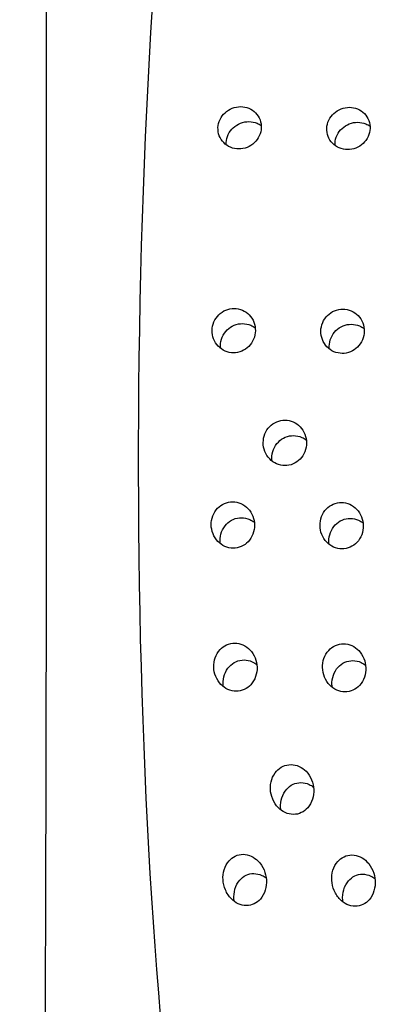
# Model space of a CAD drawing. Extents: x 528 to 612, y 789 to 934.
# Drawn here: x 552 to 553, y 846 to 848 of the extents above; entities that cross this region are included whole.
import ezdxf

# ---------------------------------------------------------------- set-up
doc = ezdxf.new("R2010")
doc.units = 0
doc.header["$MEASUREMENT"] = 0
doc.layers.add('1', color=4, linetype='Continuous')
doc.layers.add('DIM', color=3, linetype='Continuous')

# ---------------------------------------------------------------- blocks, each defined once
blk = doc.blocks.new('SUCTION')
at = {"layer": '1'}
blk.add_ellipse((0.5106, 0.0668), major_axis=(-0.0289, 1.8748), ratio=0.145722, start_param=3.141593, end_param=6.283185, dxfattribs=at)
at = {"layer": '1', "color": 3}
for points, knots in [([(0.4281, 0.5148), (0.4235, 0.5148), (0.4186, 0.5156), (0.4094, 0.5191), (0.4052, 0.5218), (0.3984, 0.528), (0.3953, 0.532), (0.3912, 0.5407), (0.39, 0.5455), (0.3895, 0.5544), (0.3901, 0.5592), (0.3934, 0.568), (0.396, 0.572), (0.4021, 0.5784), (0.406, 0.5812), (0.4148, 0.585), (0.4196, 0.5859), (0.4288, 0.5861), (0.4337, 0.5853), (0.4429, 0.5818), (0.4472, 0.5791), (0.454, 0.5729), (0.457, 0.569), (0.4612, 0.5603), (0.4624, 0.5555), (0.4629, 0.5466), (0.4622, 0.5418), (0.459, 0.533), (0.4564, 0.5289), (0.4503, 0.5225), (0.4463, 0.5197), (0.4375, 0.5159), (0.4327, 0.5149), (0.4281, 0.5148)], [0, 0, 0, 0, 0.0138846, 0.0138846, 0.0277691, 0.0277691, 0.0416534, 0.0416534, 0.0555377, 0.0555377, 0.0694237, 0.0694237, 0.0833096, 0.0833096, 0.0971943, 0.0971943, 0.1110791, 0.1110791, 0.1249638, 0.1249638, 0.1388485, 0.1388485, 0.1527345, 0.1527345, 0.1666205, 0.1666205, 0.1805047, 0.1805047, 0.194389, 0.194389, 0.2082736, 0.2082736, 0.2221581, 0.2221581, 0.2221581, 0.2221581]), ([(0.6112, 0.5177), (0.6066, 0.5176), (0.6017, 0.5184), (0.5925, 0.5219), (0.5883, 0.5246), (0.5815, 0.5309), (0.5785, 0.5348), (0.5743, 0.5436), (0.5731, 0.5483), (0.5726, 0.5572), (0.5733, 0.562), (0.5765, 0.5708), (0.5791, 0.5749), (0.5852, 0.5813), (0.5892, 0.584), (0.5979, 0.5878), (0.6028, 0.5888), (0.6119, 0.5889), (0.6169, 0.5881), (0.6261, 0.5846), (0.6303, 0.5819), (0.6371, 0.5758), (0.6402, 0.5718), (0.6444, 0.5631), (0.6456, 0.5584), (0.646, 0.5494), (0.6454, 0.5447), (0.6421, 0.5358), (0.6395, 0.5318), (0.6334, 0.5253), (0.6294, 0.5225), (0.6206, 0.5187), (0.6158, 0.5177), (0.6112, 0.5177)], [0, 0, 0, 0, 0.0138846, 0.0138846, 0.0277691, 0.0277691, 0.0416534, 0.0416534, 0.0555377, 0.0555377, 0.0694237, 0.0694237, 0.0833096, 0.0833096, 0.0971943, 0.0971943, 0.1110791, 0.1110791, 0.1249638, 0.1249638, 0.1388485, 0.1388485, 0.1527345, 0.1527345, 0.1666205, 0.1666205, 0.1805047, 0.1805047, 0.194389, 0.194389, 0.2082736, 0.2082736, 0.2221581, 0.2221581, 0.2221581, 0.2221581]), ([(0.4489, 0.5218), (0.449, 0.5232), (0.449, 0.5245), (0.4487, 0.5302), (0.4475, 0.535), (0.4433, 0.5437), (0.4403, 0.5476), (0.4334, 0.5538), (0.4292, 0.5565), (0.42, 0.5599), (0.4151, 0.5608), (0.4059, 0.5606), (0.4011, 0.5596), (0.3942, 0.5567), (0.3919, 0.5554), (0.3897, 0.5538)], [0.05152079, 0.05152079, 0.05152079, 0.05152079, 0.05553775, 0.05553775, 0.06942391, 0.06942391, 0.08331008, 0.08331008, 0.09719486, 0.09719486, 0.11107963, 0.11107963, 0.12496441, 0.12496441, 0.13282261, 0.13282261, 0.13282261, 0.13282261]), ([(0.6321, 0.5247), (0.6321, 0.526), (0.6322, 0.5273), (0.6318, 0.5331), (0.6307, 0.5378), (0.6265, 0.5465), (0.6234, 0.5504), (0.6166, 0.5566), (0.6123, 0.5593), (0.6031, 0.5628), (0.5982, 0.5636), (0.589, 0.5634), (0.5842, 0.5625), (0.5773, 0.5595), (0.575, 0.5582), (0.5729, 0.5566)], [0.05152079, 0.05152079, 0.05152079, 0.05152079, 0.05553775, 0.05553775, 0.06942391, 0.06942391, 0.08331008, 0.08331008, 0.09719486, 0.09719486, 0.11107963, 0.11107963, 0.12496441, 0.12496441, 0.13282261, 0.13282261, 0.13282261, 0.13282261]), ([(0.6234, 0.1745), (0.6188, 0.1745), (0.6139, 0.1753), (0.6049, 0.179), (0.6008, 0.1818), (0.5941, 0.1883), (0.5912, 0.1925), (0.5872, 0.2017), (0.5861, 0.2067), (0.5859, 0.2161), (0.5867, 0.2211), (0.5901, 0.2304), (0.5929, 0.2346), (0.5992, 0.2413), (0.6032, 0.2442), (0.612, 0.2481), (0.6169, 0.2491), (0.626, 0.2493), (0.6309, 0.2484), (0.64, 0.2448), (0.6441, 0.242), (0.6508, 0.2355), (0.6538, 0.2313), (0.6578, 0.2222), (0.6588, 0.2172), (0.6591, 0.2078), (0.6583, 0.2028), (0.6548, 0.1935), (0.652, 0.1892), (0.6457, 0.1825), (0.6417, 0.1796), (0.6328, 0.1756), (0.628, 0.1746), (0.6234, 0.1745)], [0, 0, 0, 0, 0.0138754, 0.0138754, 0.0277508, 0.0277508, 0.0418876, 0.0418876, 0.0560244, 0.0560244, 0.070122, 0.070122, 0.0842195, 0.0842195, 0.0980909, 0.0980909, 0.1119622, 0.1119622, 0.1258335, 0.1258335, 0.1397049, 0.1397049, 0.1538024, 0.1538024, 0.1679, 0.1679, 0.1820368, 0.1820368, 0.1961736, 0.1961736, 0.210049, 0.210049, 0.2239244, 0.2239244, 0.2239244, 0.2239244]), ([(0.4403, 0.1717), (0.4357, 0.1716), (0.4308, 0.1725), (0.4218, 0.1762), (0.4176, 0.179), (0.411, 0.1855), (0.408, 0.1897), (0.404, 0.1989), (0.403, 0.2039), (0.4027, 0.2133), (0.4035, 0.2183), (0.407, 0.2275), (0.4097, 0.2318), (0.416, 0.2385), (0.42, 0.2414), (0.4289, 0.2453), (0.4337, 0.2463), (0.4429, 0.2464), (0.4478, 0.2456), (0.4568, 0.2419), (0.461, 0.2392), (0.4677, 0.2327), (0.4706, 0.2285), (0.4746, 0.2194), (0.4757, 0.2144), (0.4759, 0.205), (0.4751, 0.2), (0.4716, 0.1907), (0.4689, 0.1864), (0.4626, 0.1797), (0.4586, 0.1767), (0.4497, 0.1728), (0.4448, 0.1718), (0.4403, 0.1717)], [0, 0, 0, 0, 0.0138754, 0.0138754, 0.0277508, 0.0277508, 0.0418876, 0.0418876, 0.0560244, 0.0560244, 0.070122, 0.070122, 0.0842195, 0.0842195, 0.0980909, 0.0980909, 0.1119622, 0.1119622, 0.1258335, 0.1258335, 0.1397049, 0.1397049, 0.1538024, 0.1538024, 0.1679, 0.1679, 0.1820368, 0.1820368, 0.1961736, 0.1961736, 0.210049, 0.210049, 0.2239244, 0.2239244, 0.2239244, 0.2239244]), ([(0.4617, 0.1793), (0.4618, 0.1809), (0.4619, 0.1824), (0.4617, 0.1887), (0.4607, 0.1937), (0.4567, 0.2028), (0.4538, 0.207), (0.4471, 0.2135), (0.4429, 0.2163), (0.4339, 0.2199), (0.429, 0.2208), (0.4198, 0.2206), (0.415, 0.2196), (0.4078, 0.2165), (0.4053, 0.2149), (0.403, 0.2132)], [0.05151258, 0.05151258, 0.05151258, 0.05151258, 0.05608271, 0.05608271, 0.07020559, 0.07020559, 0.08432848, 0.08432848, 0.0981983, 0.0981983, 0.11206812, 0.11206812, 0.12593795, 0.12593795, 0.13438506, 0.13438506, 0.13438506, 0.13438506]), ([(0.6448, 0.1821), (0.645, 0.1837), (0.645, 0.1853), (0.6449, 0.1915), (0.6438, 0.1965), (0.6398, 0.2057), (0.6369, 0.2098), (0.6302, 0.2163), (0.6261, 0.2191), (0.617, 0.2228), (0.6121, 0.2236), (0.603, 0.2235), (0.5981, 0.2225), (0.591, 0.2193), (0.5884, 0.2178), (0.5862, 0.216)], [0.05151258, 0.05151258, 0.05151258, 0.05151258, 0.05608271, 0.05608271, 0.07020559, 0.07020559, 0.08432848, 0.08432848, 0.0981983, 0.0981983, 0.11206812, 0.11206812, 0.12593795, 0.12593795, 0.13438506, 0.13438506, 0.13438506, 0.13438506]), ([(0.5385, -0.0162), (0.534, -0.0163), (0.5291, -0.0154), (0.5202, -0.0117), (0.5161, -0.0088), (0.5095, -0.0022), (0.5066, 0.0022), (0.5027, 0.0116), (0.5017, 0.0168), (0.5016, 0.0264), (0.5025, 0.0316), (0.5061, 0.0411), (0.5089, 0.0455), (0.5153, 0.0524), (0.5193, 0.0553), (0.5282, 0.0593), (0.5331, 0.0603), (0.5422, 0.0605), (0.5471, 0.0596), (0.556, 0.0559), (0.5601, 0.0531), (0.5668, 0.0464), (0.5697, 0.0421), (0.5736, 0.0327), (0.5745, 0.0276), (0.5747, 0.0179), (0.5738, 0.0127), (0.5701, 0.0031), (0.5673, -0.0013), (0.5608, -0.0081), (0.5568, -0.0111), (0.548, -0.0151), (0.5431, -0.0162), (0.5385, -0.0162)], [0, 0, 0, 0, 0.0138608, 0.0138608, 0.0277216, 0.0277216, 0.0422229, 0.0422229, 0.0567241, 0.0567241, 0.0711596, 0.0711596, 0.0855951, 0.0855951, 0.0994487, 0.0994487, 0.1133024, 0.1133024, 0.127156, 0.127156, 0.1410097, 0.1410097, 0.1554452, 0.1554452, 0.1698806, 0.1698806, 0.1843819, 0.1843819, 0.1988832, 0.1988832, 0.212744, 0.212744, 0.2266048, 0.2266048, 0.2266048, 0.2266048]), ([(0.5601, -0.0084), (0.5602, -0.0068), (0.5603, -0.0052), (0.5603, 0.0012), (0.5593, 0.0064), (0.5554, 0.0158), (0.5525, 0.0202), (0.5459, 0.0268), (0.5418, 0.0297), (0.5328, 0.0334), (0.528, 0.0342), (0.5188, 0.0341), (0.514, 0.0331), (0.5068, 0.0298), (0.5042, 0.0282), (0.5019, 0.0264)], [0.05216595, 0.05216595, 0.05216595, 0.05216595, 0.05687262, 0.05687262, 0.07137622, 0.07137622, 0.08587982, 0.08587982, 0.09972982, 0.09972982, 0.11357982, 0.11357982, 0.12742982, 0.12742982, 0.13602531, 0.13602531, 0.13602531, 0.13602531]), ([(0.4438, -0.1574), (0.4393, -0.1574), (0.4344, -0.1565), (0.4256, -0.1528), (0.4216, -0.1499), (0.415, -0.1431), (0.4121, -0.1387), (0.4083, -0.1289), (0.4074, -0.1237), (0.4074, -0.1138), (0.4083, -0.1086), (0.4121, -0.0988), (0.4149, -0.0943), (0.4215, -0.0873), (0.4255, -0.0843), (0.4344, -0.0803), (0.4392, -0.0793), (0.4483, -0.0791), (0.4532, -0.08), (0.4621, -0.0838), (0.4661, -0.0866), (0.4727, -0.0934), (0.4756, -0.0978), (0.4794, -0.1075), (0.4803, -0.1127), (0.4803, -0.1226), (0.4794, -0.1279), (0.4756, -0.1377), (0.4727, -0.1422), (0.4661, -0.1492), (0.4621, -0.1522), (0.4533, -0.1562), (0.4484, -0.1573), (0.4438, -0.1574)], [0, 0, 0, 0, 0.0138463, 0.0138463, 0.0276926, 0.0276926, 0.04258, 0.04258, 0.0574675, 0.0574675, 0.0722657, 0.0722657, 0.0870638, 0.0870638, 0.1008999, 0.1008999, 0.114736, 0.114736, 0.1285721, 0.1285721, 0.1424082, 0.1424082, 0.1572063, 0.1572063, 0.1720044, 0.1720044, 0.1868919, 0.1868919, 0.2017794, 0.2017794, 0.2156257, 0.2156257, 0.229472, 0.229472, 0.229472, 0.229472]), ([(0.627, -0.1545), (0.6224, -0.1546), (0.6176, -0.1537), (0.6087, -0.1499), (0.6047, -0.1471), (0.5982, -0.1403), (0.5953, -0.1358), (0.5915, -0.1261), (0.5905, -0.1209), (0.5905, -0.111), (0.5914, -0.1057), (0.5952, -0.0959), (0.5981, -0.0914), (0.6046, -0.0845), (0.6086, -0.0815), (0.6175, -0.0775), (0.6223, -0.0764), (0.6315, -0.0763), (0.6363, -0.0772), (0.6452, -0.081), (0.6492, -0.0838), (0.6558, -0.0905), (0.6587, -0.095), (0.6625, -0.1046), (0.6635, -0.1099), (0.6635, -0.1197), (0.6625, -0.125), (0.6587, -0.1349), (0.6558, -0.1394), (0.6493, -0.1464), (0.6453, -0.1494), (0.6364, -0.1534), (0.6316, -0.1545), (0.627, -0.1545)], [0, 0, 0, 0, 0.0138463, 0.0138463, 0.0276926, 0.0276926, 0.04258, 0.04258, 0.0574675, 0.0574675, 0.0722657, 0.0722657, 0.0870638, 0.0870638, 0.1008999, 0.1008999, 0.114736, 0.114736, 0.1285721, 0.1285721, 0.1424082, 0.1424082, 0.1572063, 0.1572063, 0.1720044, 0.1720044, 0.1868919, 0.1868919, 0.2017794, 0.2017794, 0.2156257, 0.2156257, 0.229472, 0.229472, 0.229472, 0.229472]), ([(0.4654, -0.1495), (0.4656, -0.1478), (0.4657, -0.1462), (0.4657, -0.1397), (0.4648, -0.1345), (0.461, -0.1247), (0.4581, -0.1203), (0.4515, -0.1135), (0.4475, -0.1106), (0.4386, -0.1069), (0.4338, -0.106), (0.4246, -0.1061), (0.4198, -0.1072), (0.4126, -0.1105), (0.41, -0.1121), (0.4077, -0.1139)], [0.05298666, 0.05298666, 0.05298666, 0.05298666, 0.05772049, 0.05772049, 0.07263637, 0.07263637, 0.08755225, 0.08755225, 0.10138253, 0.10138253, 0.1152128, 0.1152128, 0.12904308, 0.12904308, 0.13767704, 0.13767704, 0.13767704, 0.13767704]), ([(0.6485, -0.1466), (0.6487, -0.145), (0.6488, -0.1434), (0.6488, -0.1369), (0.6479, -0.1316), (0.6441, -0.1219), (0.6412, -0.1174), (0.6346, -0.1107), (0.6306, -0.1078), (0.6218, -0.1041), (0.6169, -0.1032), (0.6078, -0.1033), (0.6029, -0.1044), (0.5958, -0.1076), (0.5932, -0.1093), (0.5908, -0.1111)], [0.05298666, 0.05298666, 0.05298666, 0.05298666, 0.05772049, 0.05772049, 0.07263637, 0.07263637, 0.08755225, 0.08755225, 0.10138253, 0.10138253, 0.1152128, 0.1152128, 0.12904308, 0.12904308, 0.13767704, 0.13767704, 0.13767704, 0.13767704]), ([(0.6241, -0.3954), (0.6196, -0.3955), (0.6148, -0.3946), (0.6061, -0.3907), (0.6023, -0.3878), (0.5958, -0.3809), (0.5929, -0.3762), (0.5892, -0.366), (0.5884, -0.3605), (0.5886, -0.3502), (0.5896, -0.3447), (0.5936, -0.3345), (0.5967, -0.3297), (0.6034, -0.3226), (0.6074, -0.3196), (0.6163, -0.3155), (0.6211, -0.3144), (0.6302, -0.3143), (0.635, -0.3152), (0.6437, -0.319), (0.6476, -0.3219), (0.6541, -0.3288), (0.657, -0.3335), (0.6607, -0.3436), (0.6615, -0.3491), (0.6613, -0.3594), (0.6603, -0.3649), (0.6562, -0.3752), (0.6531, -0.38), (0.6464, -0.3871), (0.6424, -0.3902), (0.6335, -0.3943), (0.6287, -0.3954), (0.6241, -0.3954)], [0, 0, 0, 0, 0.0138155, 0.0138155, 0.0276309, 0.0276309, 0.043476, 0.043476, 0.059321, 0.059321, 0.075022, 0.075022, 0.090723, 0.090723, 0.1045202, 0.1045202, 0.1183174, 0.1183174, 0.1321146, 0.1321146, 0.1459118, 0.1459118, 0.1616127, 0.1616127, 0.1773137, 0.1773137, 0.1931588, 0.1931588, 0.2090038, 0.2090038, 0.2228193, 0.2228193, 0.2366348, 0.2366348, 0.2366348, 0.2366348]), ([(0.441, -0.3983), (0.4364, -0.3983), (0.4317, -0.3974), (0.423, -0.3935), (0.4191, -0.3907), (0.4126, -0.3837), (0.4098, -0.379), (0.4061, -0.3688), (0.4053, -0.3633), (0.4055, -0.3531), (0.4065, -0.3476), (0.4105, -0.3373), (0.4135, -0.3326), (0.4203, -0.3254), (0.4243, -0.3224), (0.4331, -0.3183), (0.4379, -0.3173), (0.447, -0.3171), (0.4518, -0.3181), (0.4605, -0.3219), (0.4645, -0.3247), (0.471, -0.3317), (0.4739, -0.3363), (0.4776, -0.3465), (0.4784, -0.3519), (0.4782, -0.3622), (0.4771, -0.3677), (0.4731, -0.378), (0.47, -0.3828), (0.4632, -0.39), (0.4592, -0.393), (0.4504, -0.3971), (0.4456, -0.3982), (0.441, -0.3983)], [0, 0, 0, 0, 0.0138155, 0.0138155, 0.0276309, 0.0276309, 0.043476, 0.043476, 0.059321, 0.059321, 0.075022, 0.075022, 0.090723, 0.090723, 0.1045202, 0.1045202, 0.1183174, 0.1183174, 0.1321146, 0.1321146, 0.1459118, 0.1459118, 0.1616127, 0.1616127, 0.1773137, 0.1773137, 0.1931588, 0.1931588, 0.2090038, 0.2090038, 0.2228193, 0.2228193, 0.2366348, 0.2366348, 0.2366348, 0.2366348]), ([(0.4624, -0.3903), (0.4625, -0.3888), (0.4626, -0.3873), (0.4628, -0.3807), (0.462, -0.3751), (0.4583, -0.3649), (0.4555, -0.3602), (0.449, -0.3532), (0.4451, -0.3503), (0.4364, -0.3465), (0.4316, -0.3456), (0.4225, -0.3457), (0.4177, -0.3468), (0.4106, -0.3501), (0.408, -0.3517), (0.4057, -0.3536)], [0.05527731, 0.05527731, 0.05527731, 0.05527731, 0.05987506, 0.05987506, 0.07583478, 0.07583478, 0.09179451, 0.09179451, 0.10558106, 0.10558106, 0.1193676, 0.1193676, 0.13315415, 0.13315415, 0.14170505, 0.14170505, 0.14170505, 0.14170505]), ([(0.6455, -0.3875), (0.6457, -0.386), (0.6458, -0.3845), (0.6459, -0.3778), (0.6452, -0.3723), (0.6415, -0.3621), (0.6386, -0.3573), (0.6321, -0.3504), (0.6282, -0.3475), (0.6196, -0.3437), (0.6148, -0.3427), (0.6057, -0.3429), (0.6009, -0.344), (0.5937, -0.3473), (0.5911, -0.3489), (0.5888, -0.3508)], [0.05527731, 0.05527731, 0.05527731, 0.05527731, 0.05987506, 0.05987506, 0.07583478, 0.07583478, 0.09179451, 0.09179451, 0.10558106, 0.10558106, 0.1193676, 0.1193676, 0.13315415, 0.13315415, 0.14170505, 0.14170505, 0.14170505, 0.14170505]), ([(0.5298, -0.6037), (0.5252, -0.6038), (0.5205, -0.6028), (0.5121, -0.5989), (0.5084, -0.596), (0.5019, -0.5889), (0.499, -0.5839), (0.4955, -0.5732), (0.4947, -0.5675), (0.4951, -0.5568), (0.4963, -0.5511), (0.5006, -0.5403), (0.5038, -0.5353), (0.5108, -0.528), (0.5147, -0.525), (0.5235, -0.5209), (0.5283, -0.5198), (0.5374, -0.5197), (0.5421, -0.5206), (0.5506, -0.5245), (0.5544, -0.5274), (0.5609, -0.5344), (0.5638, -0.5394), (0.5673, -0.55), (0.5681, -0.5557), (0.5677, -0.5664), (0.5665, -0.5721), (0.5621, -0.583), (0.5589, -0.588), (0.5519, -0.5953), (0.5479, -0.5984), (0.5391, -0.6025), (0.5343, -0.6036), (0.5298, -0.6037)], [0, 0, 0, 0, 0.0137869, 0.0137869, 0.0275738, 0.0275738, 0.0446423, 0.0446423, 0.0617107, 0.0617107, 0.0785623, 0.0785623, 0.0954139, 0.0954139, 0.1091701, 0.1091701, 0.1229264, 0.1229264, 0.1366826, 0.1366826, 0.1504388, 0.1504388, 0.1672904, 0.1672904, 0.184142, 0.184142, 0.2012104, 0.2012104, 0.2182789, 0.2182789, 0.2320658, 0.2320658, 0.2458527, 0.2458527, 0.2458527, 0.2458527]), ([(0.5507, -0.5959), (0.5509, -0.5946), (0.551, -0.5933), (0.5513, -0.5866), (0.5506, -0.5808), (0.5471, -0.57), (0.5442, -0.565), (0.5377, -0.5578), (0.534, -0.5549), (0.5256, -0.5511), (0.5209, -0.5501), (0.5118, -0.5503), (0.507, -0.5514), (0.5, -0.5547), (0.4975, -0.5563), (0.4953, -0.558)], [0.05855005, 0.05855005, 0.05855005, 0.05855005, 0.06274523, 0.06274523, 0.08007431, 0.08007431, 0.09740339, 0.09740339, 0.1111441, 0.1111441, 0.12488481, 0.12488481, 0.13862551, 0.13862551, 0.14691934, 0.14691934, 0.14691934, 0.14691934]), ([(0.4272, -0.7594), (0.4227, -0.7594), (0.418, -0.7584), (0.4098, -0.7545), (0.4062, -0.7516), (0.3997, -0.7444), (0.3969, -0.7392), (0.3934, -0.728), (0.3928, -0.722), (0.3934, -0.711), (0.3946, -0.7051), (0.3992, -0.6939), (0.4025, -0.6886), (0.4097, -0.6812), (0.4136, -0.6782), (0.4224, -0.6741), (0.4271, -0.6729), (0.4362, -0.6728), (0.4409, -0.6738), (0.4492, -0.6776), (0.4528, -0.6805), (0.4593, -0.6877), (0.4622, -0.6929), (0.4657, -0.704), (0.4663, -0.7099), (0.4657, -0.7209), (0.4645, -0.7269), (0.4598, -0.7382), (0.4564, -0.7435), (0.4491, -0.751), (0.4452, -0.754), (0.4365, -0.7581), (0.4318, -0.7593), (0.4272, -0.7594)], [0, 0, 0, 0, 0.0137694, 0.0137694, 0.0275389, 0.0275389, 0.045875, 0.045875, 0.0642111, 0.0642111, 0.0822466, 0.0822466, 0.1002822, 0.1002822, 0.114005, 0.114005, 0.1277279, 0.1277279, 0.1414507, 0.1414507, 0.1551736, 0.1551736, 0.1732091, 0.1732091, 0.1912446, 0.1912446, 0.2095807, 0.2095807, 0.2279168, 0.2279168, 0.2416863, 0.2416863, 0.2554557, 0.2554557, 0.2554557, 0.2554557]), ([(0.6104, -0.7565), (0.6058, -0.7566), (0.6012, -0.7556), (0.5929, -0.7517), (0.5893, -0.7488), (0.5829, -0.7416), (0.58, -0.7364), (0.5766, -0.7252), (0.5759, -0.7192), (0.5765, -0.7082), (0.5777, -0.7022), (0.5823, -0.6911), (0.5857, -0.6858), (0.5929, -0.6784), (0.5968, -0.6754), (0.6055, -0.6712), (0.6103, -0.6701), (0.6193, -0.67), (0.624, -0.6709), (0.6323, -0.6748), (0.636, -0.6777), (0.6425, -0.6849), (0.6453, -0.6901), (0.6488, -0.7012), (0.6494, -0.7071), (0.6489, -0.7181), (0.6476, -0.7241), (0.6429, -0.7354), (0.6395, -0.7407), (0.6323, -0.7482), (0.6284, -0.7512), (0.6197, -0.7553), (0.6149, -0.7565), (0.6104, -0.7565)], [0, 0, 0, 0, 0.0137694, 0.0137694, 0.0275389, 0.0275389, 0.045875, 0.045875, 0.0642111, 0.0642111, 0.0822466, 0.0822466, 0.1002822, 0.1002822, 0.114005, 0.114005, 0.1277279, 0.1277279, 0.1414507, 0.1414507, 0.1551736, 0.1551736, 0.1732091, 0.1732091, 0.1912446, 0.1912446, 0.2095807, 0.2095807, 0.2279168, 0.2279168, 0.2416863, 0.2416863, 0.2554557, 0.2554557, 0.2554557, 0.2554557]), ([(0.4477, -0.7519), (0.4478, -0.7508), (0.4479, -0.7497), (0.4483, -0.7431), (0.4477, -0.737), (0.4443, -0.7257), (0.4415, -0.7204), (0.435, -0.7131), (0.4314, -0.7102), (0.4232, -0.7063), (0.4185, -0.7053), (0.4095, -0.7055), (0.4047, -0.7066), (0.3979, -0.7099), (0.3955, -0.7114), (0.3934, -0.7131)], [0.06228793, 0.06228793, 0.06228793, 0.06228793, 0.06587176, 0.06587176, 0.08466047, 0.08466047, 0.10344918, 0.10344918, 0.11715342, 0.11715342, 0.13085765, 0.13085765, 0.14456189, 0.14456189, 0.15250533, 0.15250533, 0.15250533, 0.15250533]), ([(0.6308, -0.749), (0.6309, -0.7479), (0.631, -0.7469), (0.6314, -0.7402), (0.6309, -0.7342), (0.6275, -0.7229), (0.6246, -0.7176), (0.6181, -0.7103), (0.6145, -0.7074), (0.6063, -0.7035), (0.6017, -0.7025), (0.5926, -0.7027), (0.5879, -0.7038), (0.581, -0.7071), (0.5787, -0.7086), (0.5765, -0.7102)], [0.06228793, 0.06228793, 0.06228793, 0.06228793, 0.06587176, 0.06587176, 0.08466047, 0.08466047, 0.10344918, 0.10344918, 0.11715342, 0.11715342, 0.13085765, 0.13085765, 0.14456189, 0.14456189, 0.15250533, 0.15250533, 0.15250533, 0.15250533])]:
    blk.add_open_spline(points, degree=3, knots=knots, dxfattribs=at)
blk = doc.blocks.new('2018 FLASH')
at = {"layer": '1', "linetype": 'Continuous', "lineweight": 25}
blk.add_open_spline([(24.331, 36.84), (24.3316, 36.8742), (24.3327, 36.9425), (24.3344, 37.0451), (24.3361, 37.1478), (24.3377, 37.2505), (24.3393, 37.3533), (24.3409, 37.4562), (24.3424, 37.5591), (24.3439, 37.6621), (24.3454, 37.7652), (24.3468, 37.8683), (24.3482, 37.9715), (24.3496, 38.0748), (24.3533, 38.3662), (24.3589, 38.8467), (24.3653, 39.5169), (24.3702, 40.1878), (24.3738, 40.8589), (24.3759, 41.5306), (24.3766, 42.2026), (24.3759, 42.8749), (24.3738, 43.5478), (24.3703, 44.2208), (24.3654, 44.8947), (24.359, 45.5683), (24.353, 46.0811), (24.3484, 46.4329), (24.3458, 46.6247), (24.3431, 46.8162), (24.3403, 47.0075), (24.3373, 47.1986), (24.3342, 47.3894), (24.3321, 47.5165), (24.331, 47.58)], degree=3, knots=[0, 0, 0, 0, 0.009665, 0.019329, 0.028993, 0.038656, 0.048319, 0.057982, 0.067644, 0.077307, 0.08697, 0.096633, 0.106297, 0.115961, 0.125626, 0.18807, 0.250516, 0.312744, 0.374973, 0.43713, 0.499289, 0.561519, 0.623751, 0.686199, 0.74865, 0.811467, 0.874288, 0.892248, 0.910207, 0.928164, 0.946121, 0.964079, 0.982038, 1, 1, 1, 1], dxfattribs=at)
at = {"layer": 'DIM', "xscale": -1, "rotation": 0.5354563575582905}
blk.add_blockref('SUCTION', (25.3159, 42.0148), dxfattribs=at)

msp = doc.modelspace()

# ---------------------------------------------------------------- block references
at = {"layer": '1'}
msp.add_blockref('2018 FLASH', (527.9647, 804.9191), dxfattribs=at)

doc.saveas('drawing.dxf')
